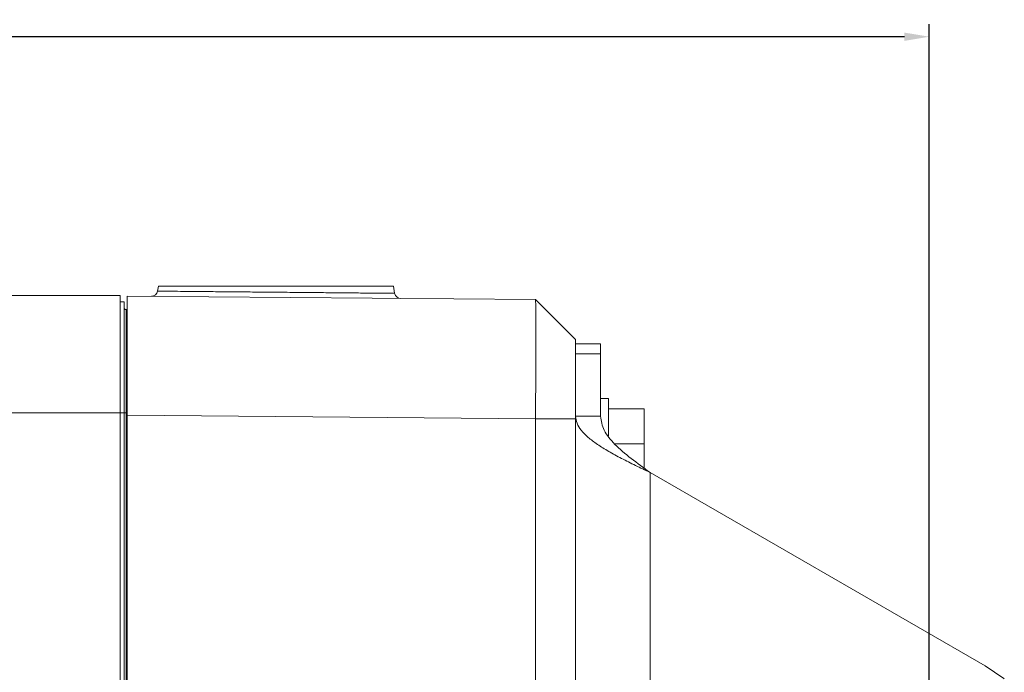
# Model space of a CAD drawing. Extents: x 0 to 62.7, y -0.1 to 34.8.
# Drawn here: x 24.5 to 29.4, y 25.8 to 29.1 of the extents above; entities that cross this region are included whole.
import ezdxf

# ---------------------------------------------------------------- set-up
doc = ezdxf.new("R2010")
doc.units = 0
doc.header["$MEASUREMENT"] = 0
doc.layers.get('0').update_dxf_attribs({"linetype": 'CONTINUOUS'})
doc.layers.get('Defpoints').update_dxf_attribs({"linetype": 'CONTINUOUS'})
doc.layers.add('SHEET', color=7, linetype='CONTINUOUS')
doc.styles.get("Standard").update_dxf_attribs({"font": 'ROMANS.SHX', "width": 0.95})
doc.dimstyles.get("Standard").update_dxf_attribs({"dimscale": 0, "dimtxt": 0.125, "dimasz": 0.125, "dimexe": 0.09375, "dimexo": 0.0625, "dimgap": 0.09, "dimtad": 0, "dimtih": 1, "dimtoh": 1, "dimdec": 3, "dimzin": 0, "dimdsep": 46, "dimtxsty": 'Standard', "dimcen": 0, "dimclrd": 256, "dimclre": 256, "dimclrt": 256, "dimadec": 1, "dimazin": 0, "dimtfac": 1, "dimtdec": 3, "dimtofl": 0, "dimtmove": 0, "dimatfit": 3, "dimfxl": 1, "dimtfillclr": 256, "dimtolj": 1, "dimtzin": 0, "dimlwd": -1, "dimlwe": -1, "dimarcsym": 0})

# ---------------------------------------------------------------- blocks, each defined once
blk = doc.blocks.new('*D64')
at = {"layer": 'Defpoints', "color": 0, "transparency": 16777216}
for p in [(29.0702, 29.044), (17.196, 27.7126), (29.0702, 24.3712)]:
    blk.add_point(p, dxfattribs=at)
at = {"layer": 'SHEET'}
for p, q in [((17.196, 27.7751), (17.196, 29.1065)), ((29.0702, 24.4337), (29.0702, 29.1065)), ((17.321, 29.044), (22.4557, 29.044)), ((28.9452, 29.044), (23.1864, 29.044))]:
    blk.add_line(p, q, dxfattribs=at)
for points in [[(17.321, 29.0648), (17.321, 29.0232), (17.196, 29.044)], [(28.9452, 29.0648), (28.9452, 29.0232), (29.0702, 29.044)]]:
    blk.add_solid(points, dxfattribs=at)
at = {"layer": 'SHEET', "insert": (22.8211, 29.1273), "char_height": 0.16667, "attachment_point": 2}
blk.add_mtext('\\A1;11.87', dxfattribs=at)

msp = doc.modelspace()

# ---------------------------------------------------------------- linework, layer by layer
at = {"color": 7, "linetype": 'Continuous', "lineweight": 18}
for p, q in [((25.1872, 27.7871), (25.1828, 27.762)), ((25.1872, 27.7871), (26.3707, 27.7871)), ((26.377, 27.751), (26.3707, 27.7871)), ((24.994, 27.7398), (24.321, 27.7398)), ((24.994, 27.1488), (24.994, 27.7398)), ((25.0289, 27.1372), (25.0289, 27.7372)), ((25.0289, 27.7372), (27.0872, 27.7193)), ((24.994, 27.7088), (25.014, 27.7088)), ((25.014, 27.1488), (25.014, 27.7088)), ((27.0872, 27.7193), (27.2889, 27.5175)), ((25.024, 27.6688), (25.024, 27.1488)), ((25.0289, 27.6688), (25.024, 27.6688)), ((27.4139, 27.4962), (27.2889, 27.4962)), ((27.4139, 27.446), (27.4139, 27.4962)), ((27.2889, 27.446), (27.4139, 27.446)), ((27.4139, 27.446), (27.4139, 27.1315)), ((27.4539, 27.2212), (27.4139, 27.2212)), ((27.4539, 27.0337), (27.4539, 27.2212)), ((24.994, 27.1488), (24.321, 27.1488)), ((24.994, 21.5938), (24.994, 27.1488)), ((25.014, 27.1488), (24.994, 27.1488)), ((25.014, 21.5938), (25.014, 27.1488)), ((25.014, 27.1488), (25.024, 27.1488)), ((25.024, 27.1488), (25.024, 21.5938)), ((25.0289, 21.6052), (25.0289, 27.1372)), ((27.0872, 27.1193), (25.0289, 27.1372)), ((27.6349, 27.1686), (27.4539, 27.1686)), ((27.6349, 26.9928), (27.6349, 27.1686)), ((27.0872, 21.6232), (27.0872, 27.1193)), ((27.0872, 27.1193), (27.2889, 27.1193)), ((27.2889, 27.1315), (27.2889, 27.1193)), ((27.4139, 27.1315), (27.2889, 27.1315)), ((27.2889, 27.1193), (27.2889, 21.6232)), ((27.6349, 26.9928), (27.4849, 26.9928)), ((27.6349, 26.8696), (27.6349, 26.9928)), ((27.6639, 26.8481), (27.6639, 21.8944)), ((27.6639, 26.8481), (29.3514, 25.8738))]:
    msp.add_line(p, q, dxfattribs=at)
at = {"color": 8, "linetype": 'Continuous', "lineweight": 18}
msp.add_line((25.0289, 27.1488), (25.024, 27.1488), dxfattribs=at)
at = {"color": 7, "linetype": 'Continuous', "lineweight": 18, "flags": 128}
msp.add_lwpolyline([(29.3514, 25.8738), (29.4466, 25.8102), (29.4485, 25.8087)], dxfattribs=at)
at = {"color": 7, "linetype": 'Continuous', "lineweight": 18}
for centre, radius, start, end in [((25.152, 27.7674), 0.0313, 269.5, 350.006), ((26.4078, 27.7564), 0.0313, 190.0239, 269.5), ((25.024, 27.6788), 0.01, 180, 270)]:
    msp.add_arc(centre, radius, start, end, dxfattribs=at)
at = {"color": 8, "linetype": 'Continuous', "lineweight": 18}
msp.add_open_spline([(25.1828, 27.762), (25.1844, 27.762), (25.1878, 27.7619), (25.2138, 27.7617), (25.255, 27.7613), (25.3112, 27.7608), (25.3808, 27.7602), (25.4616, 27.7594), (25.5516, 27.7586), (25.6479, 27.7577), (25.7481, 27.7568), (25.8491, 27.7559), (25.9481, 27.7549), (26.0425, 27.7541), (26.1292, 27.7533), (26.2063, 27.7526), (26.271, 27.752), (26.322, 27.7515), (26.3572, 27.7512), (26.3747, 27.751), (26.3764, 27.751), (26.377, 27.751)], degree=3, knots=[0, 0, 0, 0, 0.053586, 0.107274, 0.160961, 0.214649, 0.268338, 0.322028, 0.375719, 0.42941, 0.483104, 0.536797, 0.590492, 0.644186, 0.69788, 0.751574, 0.805266, 0.858959, 0.912649, 0.966338, 1, 1, 1, 1], dxfattribs=at)
at = {"color": 7, "linetype": 'Continuous', "lineweight": 18}
for points, knots in [([(27.0872, 27.1193), (27.0873, 27.1602), (27.0875, 27.2409), (27.0877, 27.3554), (27.0879, 27.4578), (27.0879, 27.546), (27.0879, 27.6191), (27.0877, 27.6748), (27.0875, 27.7121), (27.0873, 27.7168), (27.0872, 27.7193)], [0, 0, 0, 0, 0.130113, 0.256817, 0.380113, 0.5, 0.619886, 0.743182, 0.869887, 1, 1, 1, 1]), ([(27.2889, 27.5175), (27.2889, 27.516), (27.2889, 27.5131), (27.2889, 27.4894), (27.2889, 27.4526), (27.2889, 27.4027), (27.2889, 27.342), (27.2889, 27.2727), (27.2889, 27.1975), (27.2889, 27.1453), (27.2889, 27.1193)], [0, 0, 0, 0, 0.125002, 0.250003, 0.375002, 0.5, 0.624998, 0.749997, 0.874998, 1, 1, 1, 1])]:
    msp.add_open_spline(points, degree=3, knots=knots, dxfattribs=at)
for points in [[(27.6639, 26.8481), (27.6394, 26.8599), (27.5903, 26.8835), (27.5195, 26.9189), (27.4542, 26.9544), (27.3971, 26.9898), (27.3501, 27.0252), (27.3154, 27.0606), (27.2931, 27.0961), (27.2903, 27.1197), (27.2889, 27.1315)], [(27.6639, 26.8481), (27.6312, 26.8717), (27.5657, 26.9189), (27.483, 26.9898), (27.4252, 27.0606), (27.4177, 27.1079), (27.4139, 27.1315)]]:
    msp.add_open_spline(points, degree=3, dxfattribs=at)

# ---------------------------------------------------------------- dimensions: what is measured, and where the dimension line sits
at = {"layer": 'SHEET'}
dim = msp.add_linear_dim(base=(29.0702, 29.044), p1=(17.196, 27.7126), p2=(29.0702, 24.3712), dimstyle='Standard', override={"dimscale": 1, "dimtxt": 0.166667, "dimexe": 0.0625, "dimgap": 0.06, "dimdec": 2, "dimzin": 1, "dimtzin": 1}, dxfattribs=at)
dim.commit()
dim.dimension.update_dxf_attribs({"geometry": '*D64', "text_midpoint": (22.8211, 29.044), "dimtype": 160})

doc.saveas('drawing.dxf')
